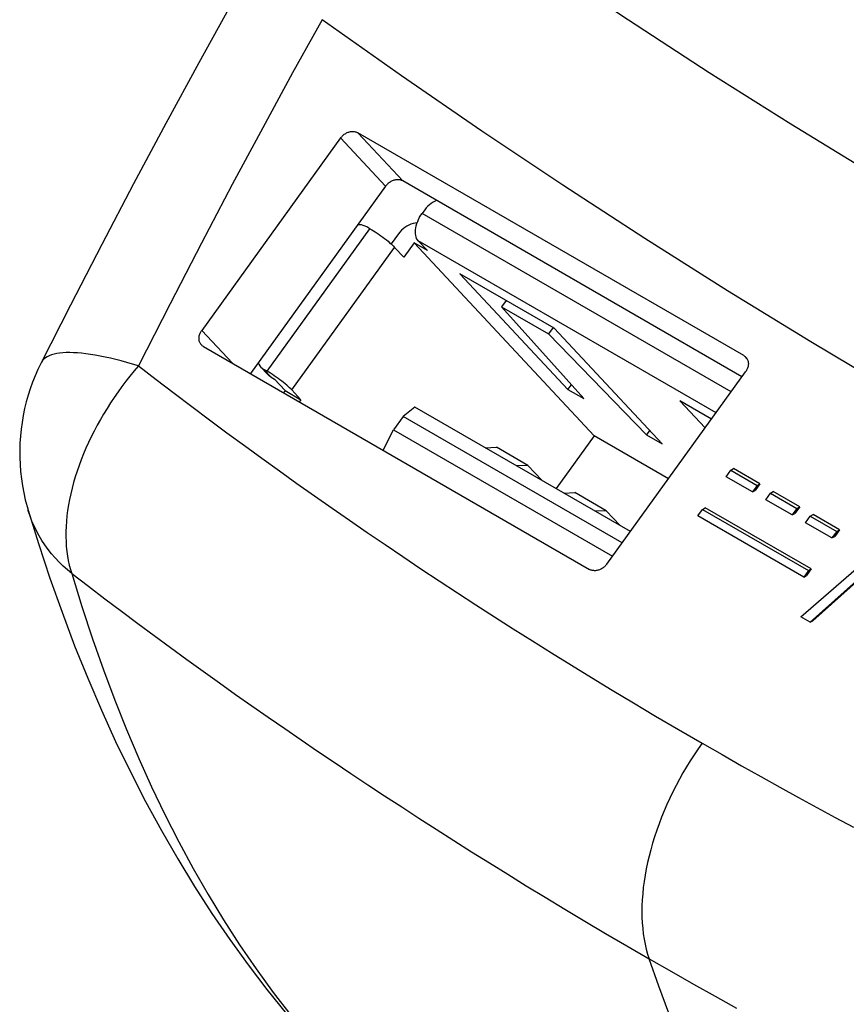
# Model space of a CAD drawing. Units: millimetres. Extents: x 118 to 187, y -54 to 242.
# Drawn here: x 118 to 136, y 47 to 70 of the extents above; entities that cross this region are included whole.
import ezdxf

# ---------------------------------------------------------------- set-up
doc = ezdxf.new("R2010")
doc.units = ezdxf.units.MM
doc.header["$LTSCALE"] = 16.335
doc.layers.get('0').update_dxf_attribs({"linetype": 'CONTINUOUS'})
doc.layers.add('RACCORDO', color=7, linetype='CONTINUOUS')
doc.layers.add('SMUSSO', color=7, linetype='CONTINUOUS')

msp = doc.modelspace()

# ---------------------------------------------------------------- linework, layer by layer
at = {"color": 7, "linetype": 'CONTINUOUS'}
for p, q in [((126.082, 64.829), (125.918, 64.601)), ((126.435, 64.624), (126.204, 64.303)), ((126.435, 64.624), (130.491, 60.278)), ((126.736, 64.451), (126.435, 64.624)), ((127.469, 63.927), (129.902, 61.32)), ((129.59, 62.703), (127.469, 63.927)), ((128.507, 63.328), (128.405, 63.187)), ((130.256, 61.115), (128.405, 63.187)), ((128.405, 63.187), (129.466, 62.574)), ((129.569, 62.718), (129.466, 62.574)), ((129.466, 62.574), (131.67, 60.299)), ((132.024, 60.095), (129.59, 62.703)), ((123.29, 61.557), (123.533, 61.297)), ((123.533, 61.297), (123.498, 61.248)), ((123.533, 61.297), (123.887, 61.092)), ((129.902, 61.32), (129.979, 61.426)), ((129.902, 61.32), (130.256, 61.115)), ((123.887, 61.092), (123.851, 61.043)), ((132.419, 61.069), (132.991, 60.456)), ((133.135, 60.656), (132.419, 61.069)), ((131.741, 60.397), (131.67, 60.299)), ((130.491, 60.278), (129.633, 59.089)), ((132.165, 59.312), (130.491, 60.278)), ((131.67, 60.299), (132.024, 60.095)), ((133.463, 59.355), (133.569, 59.502)), ((133.569, 59.502), (133.63, 59.538)), ((133.569, 59.502), (134.163, 59.159)), ((134.224, 59.195), (133.63, 59.538)), ((134.057, 59.012), (133.463, 59.355)), ((134.163, 59.159), (134.057, 59.012)), ((134.057, 59.012), (134.118, 59.048)), ((134.224, 59.195), (134.118, 59.048)), ((134.163, 59.159), (134.224, 59.195)), ((134.465, 58.985), (134.527, 59.02)), ((135.121, 58.677), (134.527, 59.02)), ((134.359, 58.838), (134.465, 58.985)), ((134.953, 58.495), (134.359, 58.838)), ((134.465, 58.985), (135.059, 58.642)), ((132.826, 58.473), (132.932, 58.62)), ((132.932, 58.62), (132.994, 58.656)), ((132.932, 58.62), (135.319, 57.242)), ((135.38, 57.278), (132.994, 58.656)), ((135.059, 58.642), (134.953, 58.495)), ((135.121, 58.677), (135.014, 58.53)), ((135.059, 58.642), (135.121, 58.677)), ((135.213, 57.095), (132.826, 58.473)), ((134.953, 58.495), (135.014, 58.53)), ((135.255, 58.32), (135.361, 58.467)), ((135.361, 58.467), (135.423, 58.503)), ((135.361, 58.467), (135.955, 58.124)), ((136.017, 58.16), (135.423, 58.503)), ((135.148, 56.196), (137.443, 58.202)), ((135.849, 57.977), (135.255, 58.32)), ((135.955, 58.124), (135.849, 57.977)), ((136.017, 58.16), (135.911, 58.013)), ((135.955, 58.124), (136.017, 58.16)), ((135.849, 57.977), (135.911, 58.013)), ((137.054, 57.596), (135.354, 56.077)), ((137.116, 57.632), (135.416, 56.112)), ((135.319, 57.242), (135.213, 57.095)), ((135.38, 57.278), (135.274, 57.131)), ((135.319, 57.242), (135.38, 57.278)), ((135.213, 57.095), (135.274, 57.131)), ((135.354, 56.077), (135.148, 56.196)), ((135.354, 56.077), (135.416, 56.112))]:
    msp.add_line(p, q, dxfattribs=at)
at = {"layer": 'RACCORDO', "color": 253, "linetype": 'CONTINUOUS'}
for p, q in [((125.168, 67.106), (126.182, 66.02)), ((124.782, 66.988), (125.796, 65.901)), ((133.578, 61.27), (126.617, 65.29)), ((123.125, 61.734), (125.442, 64.945)), ((133.238, 60.798), (126.53, 64.671)), ((123.681, 61.312), (125.998, 64.523)), ((121.654, 62.653), (122.344, 61.913)), ((133.943, 62.001), (133.865, 62.085)), ((123.054, 61.775), (123.219, 61.598))]:
    msp.add_line(p, q, dxfattribs=at)
at = {"layer": 'RACCORDO', "color": 7, "linetype": 'CONTINUOUS'}
for p, q in [((133.865, 62.085), (125.168, 67.106)), ((124.782, 66.988), (121.654, 62.653)), ((125.796, 65.901), (122.75, 61.68)), ((133.822, 61.608), (126.182, 66.02)), ((126.675, 65.37), (126.617, 65.29)), ((125.442, 64.945), (125.371, 64.986)), ((126.53, 64.671), (126.736, 64.451)), ((126.204, 64.303), (125.998, 64.523)), ((121.693, 62.29), (130.39, 57.268)), ((122.978, 61.835), (123.143, 61.658)), ((123.125, 61.734), (123.054, 61.775)), ((123.164, 61.711), (123.125, 61.734)), ((130.776, 57.386), (133.904, 61.721)), ((123.219, 61.598), (123.29, 61.557)), ((123.887, 61.092), (123.681, 61.312)), ((117.743, 58.603), (117.743, 58.603))]:
    msp.add_line(p, q, dxfattribs=at)
at = {"layer": 'RACCORDO', "color": 253, "linetype": 'CONTINUOUS'}
for points in [[(154.195, 56.998), (152.198, 57.92), (150.215, 58.866), (148.248, 59.836), (146.296, 60.83), (144.359, 61.849), (142.438, 62.892), (140.534, 63.958), (138.646, 65.049), (136.775, 66.162), (134.921, 67.299), (133.085, 68.458), (131.267, 69.641), (129.467, 70.845), (127.686, 72.072), (125.832, 73.386)], [(124.364, 69.654), (123.7, 68.456), (123.026, 67.217), (122.342, 65.938), (121.648, 64.617), (120.943, 63.255), (120.228, 61.852)], [(137.275, 61.264), (135.376, 62.394), (133.494, 63.547), (131.63, 64.724), (129.785, 65.923), (127.959, 67.144), (126.152, 68.387), (124.364, 69.654)], [(120.228, 61.852), (120.095, 61.892), (119.966, 61.93), (119.839, 61.965), (119.716, 61.997), (119.595, 62.025), (119.478, 62.052), (119.364, 62.075), (119.254, 62.095), (119.148, 62.112), (119.046, 62.127), (118.948, 62.138), (118.854, 62.146), (118.765, 62.151), (118.679, 62.153), (118.599, 62.152), (118.523, 62.148), (118.452, 62.14), (118.386, 62.13), (118.326, 62.117), (118.27, 62.1), (118.219, 62.081), (118.173, 62.059), (118.133, 62.033), (118.098, 62.005), (118.069, 61.974), (118.045, 61.94), (118.034, 61.921)], [(120.228, 61.852), (120.131, 61.739), (120.037, 61.623), (119.945, 61.506), (119.855, 61.387), (119.768, 61.266), (119.683, 61.144), (119.6, 61.02), (119.521, 60.895), (119.444, 60.769), (119.37, 60.642), (119.299, 60.515), (119.231, 60.386), (119.166, 60.257), (119.105, 60.128), (119.046, 59.998), (118.991, 59.869), (118.939, 59.739), (118.891, 59.609), (118.846, 59.48), (118.805, 59.351), (118.767, 59.223), (118.733, 59.096), (118.702, 58.969), (118.675, 58.844), (118.652, 58.72), (118.633, 58.596), (118.617, 58.475), (118.606, 58.355), (118.597, 58.236), (118.593, 58.12), (118.593, 58.005), (118.596, 57.893), (118.603, 57.782), (118.614, 57.674), (118.629, 57.569), (118.647, 57.466), (118.67, 57.366), (118.696, 57.268), (118.725, 57.173)], [(120.228, 61.852), (120.63, 61.543), (121.03, 61.238), (121.429, 60.937), (121.826, 60.641), (122.221, 60.348), (122.616, 60.058), (123.01, 59.772), (123.404, 59.488), (123.798, 59.206), (124.193, 58.927), (124.588, 58.65), (124.985, 58.375), (125.383, 58.1), (125.783, 57.828), (126.186, 57.556)], [(118.725, 57.173), (118.626, 57.257), (118.531, 57.343), (118.44, 57.433), (118.354, 57.525), (118.271, 57.621), (118.194, 57.719), (118.121, 57.819), (118.053, 57.922), (117.99, 58.028), (117.931, 58.136), (117.878, 58.246), (117.829, 58.358), (117.786, 58.471), (117.747, 58.587), (117.743, 58.603)], [(126.186, 57.556), (126.591, 57.284), (126.999, 57.013), (127.411, 56.742), (127.827, 56.472), (128.246, 56.201), (128.671, 55.93), (129.1, 55.658), (129.534, 55.386), (129.979, 55.11), (130.433, 54.832), (130.897, 54.549)], [(118.725, 57.173), (118.953, 56.43), (119.191, 55.707), (119.438, 55.003), (119.693, 54.322), (119.957, 53.66), (120.233, 53.01), (120.522, 52.37), (120.822, 51.742), (121.135, 51.128), (121.459, 50.528), (121.795, 49.942), (122.143, 49.37), (122.504, 48.811), (122.876, 48.267), (123.261, 47.737), (123.658, 47.222), (124.066, 46.722)], [(118.725, 57.173), (119.099, 56.887), (119.472, 56.605), (119.843, 56.325), (120.213, 56.05), (120.582, 55.777), (120.95, 55.507), (121.317, 55.24), (121.683, 54.976), (122.05, 54.713), (122.417, 54.453), (122.784, 54.194), (123.152, 53.937), (123.522, 53.682), (123.892, 53.427), (124.264, 53.174), (124.638, 52.921), (125.014, 52.669), (125.392, 52.417), (125.773, 52.166), (126.157, 51.915), (126.545, 51.663), (126.936, 51.412), (127.331, 51.16), (127.731, 50.908), (128.135, 50.654), (128.544, 50.4), (128.963, 50.142), (129.392, 49.881), (129.83, 49.616), (130.282, 49.345), (130.749, 49.068), (131.231, 48.785), (131.728, 48.497)], [(130.897, 54.549), (131.378, 54.26), (131.877, 53.964), (132.392, 53.661), (132.923, 53.352)], [(132.923, 53.352), (132.832, 53.222), (132.743, 53.091), (132.656, 52.956), (132.572, 52.82), (132.491, 52.683), (132.413, 52.543), (132.338, 52.402), (132.265, 52.26), (132.196, 52.117), (132.13, 51.973), (132.068, 51.828), (132.009, 51.682), (131.953, 51.536), (131.901, 51.39), (131.852, 51.244), (131.807, 51.099), (131.766, 50.953), (131.728, 50.808), (131.695, 50.664), (131.665, 50.521), (131.639, 50.379), (131.617, 50.238), (131.599, 50.099), (131.585, 49.961), (131.575, 49.825), (131.569, 49.691), (131.567, 49.559), (131.569, 49.43), (131.575, 49.303), (131.585, 49.179), (131.599, 49.057), (131.617, 48.939), (131.639, 48.823), (131.664, 48.711), (131.694, 48.602), (131.728, 48.497)], [(132.923, 53.352), (133.372, 53.095), (133.813, 52.844), (134.247, 52.599), (134.673, 52.362), (135.092, 52.13), (135.509, 51.903), (135.923, 51.678), (136.334, 51.458)], [(132.171, 47.267), (131.946, 47.878), (131.728, 48.497)], [(131.728, 48.497), (132.233, 48.207), (132.729, 47.925), (133.217, 47.651), (133.696, 47.385)]]:
    msp.add_lwpolyline(points, dxfattribs=at)
at = {"layer": 'RACCORDO', "color": 7, "linetype": 'CONTINUOUS'}
for points in [[(123.498, 72.087), (123.106, 71.398), (122.342, 70.039), (121.589, 68.678), (120.848, 67.316), (120.119, 65.953), (119.402, 64.589), (118.696, 63.224), (118.034, 61.922)], [(124.782, 66.988), (124.794, 67.004), (124.807, 67.018), (124.82, 67.033), (124.834, 67.046), (124.849, 67.059), (124.865, 67.071), (124.881, 67.082), (124.897, 67.092), (124.914, 67.101), (124.932, 67.109), (124.949, 67.116), (124.967, 67.122), (124.985, 67.127), (125.003, 67.131), (125.021, 67.134), (125.039, 67.135), (125.056, 67.136), (125.073, 67.135), (125.09, 67.133), (125.107, 67.13), (125.123, 67.126), (125.139, 67.12), (125.154, 67.114), (125.168, 67.106)], [(126.182, 66.02), (126.167, 66.027), (126.153, 66.034), (126.137, 66.039), (126.121, 66.043), (126.104, 66.046), (126.087, 66.048), (126.07, 66.049), (126.052, 66.049), (126.035, 66.047), (126.017, 66.045), (125.999, 66.041), (125.981, 66.036), (125.963, 66.03), (125.946, 66.023), (125.928, 66.015), (125.911, 66.005), (125.895, 65.995), (125.879, 65.984), (125.863, 65.972), (125.848, 65.96), (125.834, 65.946), (125.821, 65.932), (125.808, 65.917), (125.796, 65.901)], [(126.944, 65.58), (126.913, 65.567), (126.868, 65.543), (126.823, 65.515), (126.782, 65.484), (126.744, 65.449), (126.708, 65.411), (126.675, 65.37)], [(126.53, 64.671), (126.511, 64.697), (126.494, 64.725), (126.482, 64.758), (126.473, 64.794), (126.468, 64.834), (126.467, 64.875), (126.469, 64.919), (126.476, 64.965), (126.486, 65.012), (126.5, 65.06), (126.517, 65.108), (126.538, 65.155), (126.561, 65.201), (126.588, 65.246), (126.617, 65.29)], [(125.371, 64.986), (125.332, 65.005), (125.291, 65.019), (125.248, 65.029), (125.203, 65.034), (125.17, 65.034)], [(126.505, 65.074), (126.462, 65.069), (126.414, 65.059), (126.366, 65.045), (126.32, 65.026), (126.274, 65.002), (126.23, 64.974), (126.189, 64.943), (126.15, 64.908), (126.115, 64.87), (126.082, 64.829)], [(125.442, 64.945), (125.481, 64.922), (125.52, 64.897), (125.561, 64.871), (125.603, 64.843), (125.646, 64.814), (125.688, 64.783), (125.73, 64.753), (125.772, 64.721), (125.812, 64.69), (125.849, 64.66), (125.885, 64.629)], [(125.885, 64.629), (125.918, 64.601), (125.948, 64.573), (125.975, 64.548), (125.998, 64.523)], [(121.647, 62.326), (121.644, 62.33), (121.634, 62.342), (121.625, 62.355), (121.617, 62.369), (121.61, 62.383), (121.604, 62.398), (121.599, 62.414), (121.596, 62.43), (121.593, 62.447), (121.592, 62.464), (121.592, 62.481), (121.593, 62.499), (121.596, 62.516), (121.599, 62.534), (121.604, 62.552), (121.61, 62.569), (121.616, 62.587), (121.624, 62.604), (121.633, 62.621), (121.643, 62.637), (121.654, 62.653)], [(121.693, 62.29), (121.679, 62.298), (121.666, 62.308), (121.654, 62.318), (121.647, 62.326)], [(118.034, 61.921), (117.962, 61.771), (117.9, 61.63), (117.843, 61.486), (117.791, 61.34), (117.743, 61.192), (117.701, 61.042), (117.664, 60.89), (117.632, 60.736), (117.605, 60.581), (117.584, 60.425), (117.568, 60.268), (117.558, 60.109), (117.553, 59.95), (117.554, 59.791), (117.561, 59.631), (117.573, 59.471), (117.591, 59.312), (117.614, 59.154), (117.644, 58.996), (117.679, 58.839), (117.72, 58.683), (117.743, 58.603)], [(122.922, 61.919), (122.936, 61.892), (122.959, 61.857), (122.978, 61.835)], [(133.865, 62.085), (133.879, 62.076), (133.892, 62.066), (133.903, 62.056), (133.911, 62.048)], [(133.948, 61.991), (133.954, 61.976), (133.959, 61.96), (133.962, 61.944), (133.964, 61.927), (133.966, 61.91), (133.966, 61.893), (133.964, 61.876), (133.962, 61.858), (133.959, 61.84), (133.954, 61.823), (133.948, 61.805), (133.941, 61.788), (133.934, 61.771), (133.925, 61.754), (133.915, 61.737), (133.904, 61.721)], [(133.911, 62.048), (133.914, 62.045), (133.924, 62.032), (133.933, 62.019), (133.941, 62.006), (133.948, 61.991)], [(122.978, 61.835), (122.987, 61.826), (123.018, 61.799), (123.054, 61.775)], [(123.681, 61.312), (123.658, 61.337), (123.631, 61.362), (123.601, 61.39), (123.568, 61.418), (123.532, 61.449), (123.495, 61.479), (123.455, 61.51), (123.413, 61.542), (123.372, 61.572), (123.329, 61.603), (123.286, 61.632), (123.244, 61.66), (123.204, 61.686), (123.164, 61.711)], [(123.219, 61.598), (123.183, 61.622), (123.152, 61.65), (123.143, 61.659)], [(117.743, 58.603), (117.975, 57.853), (118.235, 57.069), (118.507, 56.301), (118.79, 55.549), (119.086, 54.814), (119.394, 54.095), (119.714, 53.393), (120.046, 52.706), (120.389, 52.036), (120.745, 51.382), (121.113, 50.745), (121.492, 50.123), (121.882, 49.518), (122.285, 48.929), (122.698, 48.356), (123.123, 47.799), (123.559, 47.258), (124.005, 46.734), (124.216, 46.496)], [(130.776, 57.386), (130.764, 57.371), (130.751, 57.356), (130.738, 57.342), (130.724, 57.328), (130.709, 57.315), (130.693, 57.304), (130.677, 57.293), (130.661, 57.282), (130.644, 57.273), (130.626, 57.265), (130.609, 57.258), (130.591, 57.252), (130.573, 57.247), (130.555, 57.243), (130.537, 57.241), (130.519, 57.239), (130.502, 57.239), (130.484, 57.24), (130.467, 57.241), (130.451, 57.245), (130.435, 57.249), (130.419, 57.254), (130.404, 57.261), (130.39, 57.268)]]:
    msp.add_lwpolyline(points, dxfattribs=at)
at = {"layer": 'SMUSSO', "color": 7, "linetype": 'CONTINUOUS'}
for p, q in [((126.455, 60.924), (126.19, 60.713)), ((131.307, 58.123), (126.455, 60.924)), ((126.19, 60.713), (125.972, 60.411)), ((131.121, 57.865), (126.19, 60.713)), ((125.739, 59.953), (125.972, 60.411)), ((125.972, 60.411), (130.903, 57.563)), ((128.039, 60.01), (128.29, 60.019)), ((128.997, 59.611), (128.29, 60.019)), ((128.997, 59.611), (128.747, 59.601)), ((129.31, 59.276), (128.997, 59.611)), ((129.807, 58.989), (130.058, 58.999)), ((130.765, 58.59), (130.058, 58.999)), ((130.765, 58.59), (130.514, 58.581)), ((131.077, 58.256), (130.765, 58.59))]:
    msp.add_line(p, q, dxfattribs=at)

doc.saveas('drawing.dxf')
